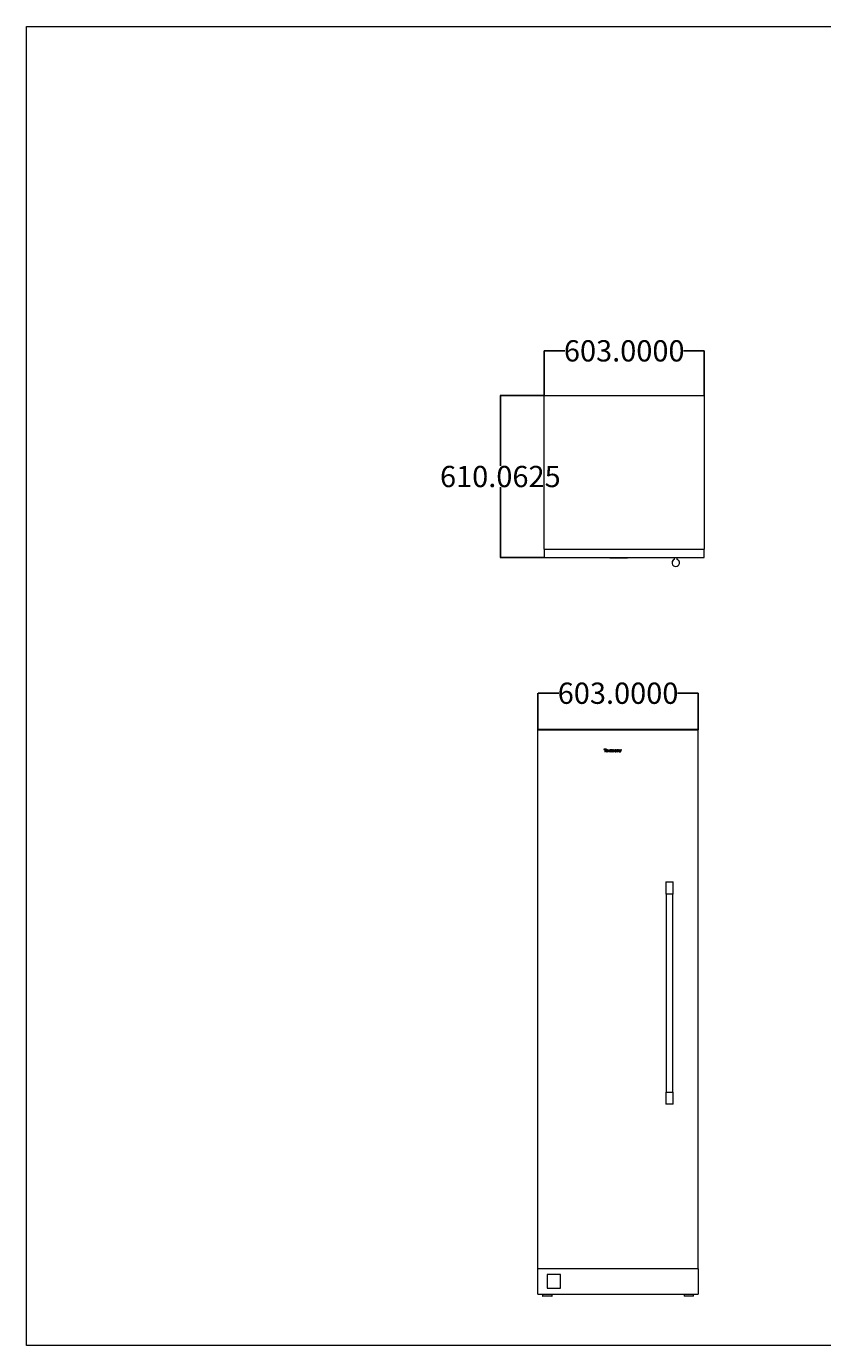
# Model space of a CAD drawing. Units: millimetres. Extents: x -86 to 1969737, y 50584 to 64514.
# Drawn here: x 1963253 to 1966251, y 58996 to 63961 of the extents above; entities that cross this region are included whole.
import ezdxf

# ---------------------------------------------------------------- set-up
doc = ezdxf.new("R2010")
doc.units = ezdxf.units.MM
doc.layers.add('DIM', color=24, linetype='Continuous', plot=False)
doc.layers.add('Q-SPCQ', color=104, linetype='Continuous', lineweight=9)
doc.styles.get("Standard").update_dxf_attribs({"font": 'txt', "height": 80})
doc.dimstyles.get("Standard").update_dxf_attribs({"dimtxt": 1, "dimasz": 0.18, "dimexe": 0.18, "dimexo": 0.0625, "dimgap": 0.09, "dimtad": 0, "dimtih": 1, "dimtoh": 1, "dimdec": 4, "dimzin": 0, "dimdsep": 46, "dimtxsty": 'Standard', "dimcen": 0.09, "dimadec": 0, "dimazin": 0, "dimtfac": 1, "dimtdec": 4, "dimtofl": 0, "dimtmove": 0, "dimatfit": 3, "dimfxl": 1, "dimtolj": 1, "dimtzin": 0, "dimarcsym": 0})

# ---------------------------------------------------------------- blocks, each defined once
blk = doc.blocks.new('Door-Flush-Freezer-Ice-Maker-T24IF900SP - Standard-642314-South - Mech')
at = {"layer": 'Q-SPCQ'}
for p, q in [((3750.9, 2132.6), (3750.9, 2134)), ((3750.9, 2134), (4353.9, 2134)), ((3750.9, 2132.6), (4353.9, 2132.6)), ((3750.9, 103.4), (3750.9, 2132.6)), ((4353.9, 2134), (4353.9, 2132.6)), ((4353.9, 103.4), (4353.9, 2132.6)), ((4006.6, 2059.4), (3998.9, 2059.4)), ((3998.9, 2059.4), (3998.9, 2058.2)), ((3998.9, 2058.2), (4002.1, 2058.2)), ((4002.1, 2058.2), (4002.1, 2049.5)), ((4002.1, 2049.5), (4003.3, 2049.5)), ((4003.3, 2049.5), (4003.3, 2058.2)), ((4003.3, 2058.2), (4006.6, 2058.2)), ((4006.6, 2058.2), (4006.6, 2059.4)), ((4009, 2059.4), (4007.8, 2059.4)), ((4007.8, 2059.4), (4007.8, 2049.5)), ((4007.8, 2049.5), (4009, 2049.5)), ((4009, 2055.8), (4009, 2059.4)), ((4011.2, 2056.9), (4009, 2055.8)), ((4009, 2053.4), (4009.2, 2054.7)), ((4009, 2049.5), (4009, 2053.4)), ((4009.2, 2054.7), (4009.9, 2055.4)), ((4009.9, 2055.4), (4010.9, 2055.7)), ((4010.9, 2055.7), (4012, 2055.3)), ((4012.6, 2056.6), (4011.2, 2056.9)), ((4012, 2055.3), (4012.4, 2054)), ((4012.4, 2054), (4012.4, 2049.5)), ((4012.4, 2049.5), (4013.6, 2049.5)), ((4013.4, 2055.7), (4012.6, 2056.6)), ((4013.6, 2054.1), (4013.4, 2055.7)), ((4013.6, 2049.5), (4013.6, 2054.1)), ((4015.8, 2055.9), (4014.9, 2053.1)), ((4014.9, 2053.1), (4015.8, 2050.4)), ((4018.3, 2056.9), (4015.8, 2055.9)), ((4015.8, 2050.4), (4018.4, 2049.4)), ((4016.1, 2054), (4016.8, 2055.2)), ((4020.4, 2054), (4016.1, 2054)), ((4016.1, 2052.8), (4021.6, 2053.1)), ((4016.8, 2051.2), (4016.1, 2052.8)), ((4016.8, 2055.2), (4018.3, 2055.7)), ((4018.4, 2050.6), (4016.8, 2051.2)), ((4020.7, 2055.9), (4018.3, 2056.9)), ((4018.3, 2055.7), (4019.9, 2055.1)), ((4019.6, 2050.9), (4018.4, 2050.6)), ((4018.4, 2049.4), (4020.5, 2050)), ((4020.4, 2051.7), (4019.6, 2050.9)), ((4019.9, 2055.1), (4020.4, 2054)), ((4021.6, 2051.5), (4020.4, 2051.7)), ((4020.5, 2050), (4021.6, 2051.5)), ((4021.6, 2053.1), (4020.7, 2055.9)), ((4024, 2056.8), (4022.9, 2056.8)), ((4022.9, 2056.8), (4022.9, 2049.5)), ((4022.9, 2049.5), (4024.1, 2049.5)), ((4024, 2055.7), (4024, 2056.8)), ((4024.7, 2056.7), (4024, 2055.7)), ((4024.1, 2053.3), (4024.3, 2054.8)), ((4024.1, 2049.5), (4024.1, 2053.3)), ((4024.3, 2054.8), (4025.4, 2055.7)), ((4025.5, 2056.9), (4024.7, 2056.7)), ((4025.4, 2055.7), (4026.3, 2055.4)), ((4026.7, 2056.5), (4025.5, 2056.9)), ((4026.3, 2055.4), (4026.7, 2056.5)), ((4028.7, 2056.8), (4027.5, 2056.8)), ((4027.5, 2056.8), (4027.5, 2049.5)), ((4027.5, 2049.5), (4028.7, 2049.5)), ((4028.7, 2055.6), (4028.7, 2056.8)), ((4029.6, 2056.6), (4028.7, 2055.6)), ((4028.7, 2053.2), (4028.9, 2054.7)), ((4028.7, 2049.5), (4028.7, 2053.2)), ((4028.9, 2054.7), (4029.5, 2055.4)), ((4029.5, 2055.4), (4030.4, 2055.7)), ((4030.8, 2056.9), (4029.6, 2056.6)), ((4030.4, 2055.7), (4031.4, 2055.3)), ((4032, 2056.6), (4030.8, 2056.9)), ((4031.4, 2055.3), (4031.6, 2054.1)), ((4031.6, 2054.1), (4031.6, 2049.5)), ((4031.6, 2049.5), (4032.9, 2049.5)), ((4032.7, 2055.5), (4032, 2056.6)), ((4034.9, 2056.9), (4032.7, 2055.5)), ((4032.9, 2053.6), (4033.4, 2055.2)), ((4032.9, 2049.5), (4032.9, 2053.6)), ((4033.4, 2055.2), (4035.7, 2055)), ((4036.5, 2056.3), (4034.9, 2056.9)), ((4035.7, 2055), (4035.8, 2054)), ((4035.8, 2054), (4035.8, 2049.5)), ((4035.8, 2049.5), (4037, 2049.5)), ((4037, 2054.5), (4036.5, 2056.3)), ((4037, 2049.5), (4037, 2054.5)), ((4038.8, 2052.4), (4038.6, 2051.5)), ((4038.6, 2051.5), (4039.2, 2050)), ((4039.3, 2056), (4038.7, 2054.8)), ((4038.7, 2054.8), (4040, 2054.6)), ((4039.4, 2053.1), (4038.8, 2052.4)), ((4039.2, 2050), (4041, 2049.4)), ((4040.3, 2056.7), (4039.3, 2056)), ((4040.3, 2053.5), (4039.4, 2053.1)), ((4040, 2054.6), (4040.5, 2055.5)), ((4041.9, 2056.9), (4040.3, 2056.7)), ((4041.3, 2053.7), (4040.3, 2053.5)), ((4040.4, 2052.3), (4041.5, 2052.5)), ((4041.2, 2050.6), (4040.4, 2052.3)), ((4040.5, 2055.5), (4041.8, 2055.7)), ((4041, 2049.4), (4042.3, 2049.6)), ((4042.5, 2050.9), (4041.2, 2050.6)), ((4043.5, 2054.2), (4041.3, 2053.7)), ((4041.5, 2052.5), (4043.5, 2052.8)), ((4041.8, 2055.7), (4043.2, 2055.3)), ((4043.4, 2056.7), (4041.9, 2056.9)), ((4042.3, 2049.6), (4043.5, 2050.5)), ((4043.3, 2051.6), (4042.5, 2050.9)), ((4043.2, 2055.3), (4043.5, 2054.2)), ((4043.5, 2052.8), (4043.3, 2051.6)), ((4044.3, 2056.2), (4043.4, 2056.7)), ((4043.5, 2050.5), (4043.8, 2049.5)), ((4043.8, 2049.5), (4045, 2049.5)), ((4044.7, 2055.3), (4044.3, 2056.2)), ((4044.7, 2054.2), (4044.7, 2055.3)), ((4044.7, 2052.7), (4044.7, 2054.2)), ((4044.8, 2050.6), (4044.7, 2052.7)), ((4045, 2049.5), (4044.8, 2050.6)), ((4046.3, 2055.1), (4046, 2053.2)), ((4046, 2053.2), (4046.3, 2051.2)), ((4047.4, 2056.5), (4046.3, 2055.1)), ((4046.3, 2051.2), (4047.4, 2049.9)), ((4047.2, 2053.2), (4047.7, 2055.1)), ((4047.7, 2051.3), (4047.2, 2053.2)), ((4048.9, 2056.9), (4047.4, 2056.5)), ((4047.4, 2049.9), (4048.9, 2049.4)), ((4047.7, 2055.1), (4049, 2055.7)), ((4049, 2050.6), (4047.7, 2051.3)), ((4050.1, 2056.6), (4048.9, 2056.9)), ((4048.9, 2049.4), (4050.9, 2050.7)), ((4049, 2055.7), (4050.3, 2055.1)), ((4050.3, 2051.2), (4049, 2050.6)), ((4050.9, 2055.7), (4050.1, 2056.6)), ((4050.3, 2055.1), (4050.9, 2053.1)), ((4050.9, 2053.1), (4050.3, 2051.2)), ((4052.1, 2059.4), (4050.9, 2059.4)), ((4050.9, 2059.4), (4050.9, 2055.7)), ((4050.9, 2050.7), (4050.9, 2049.5)), ((4050.9, 2049.5), (4052.1, 2049.5)), ((4052.1, 2049.5), (4052.1, 2059.4)), ((4054.7, 2056.1), (4053.6, 2053.2)), ((4053.6, 2053.2), (4054.5, 2050.4)), ((4054.5, 2050.4), (4056.9, 2049.4)), ((4056.9, 2056.9), (4054.7, 2056.1)), ((4054.9, 2053.2), (4055.4, 2055.1)), ((4055.4, 2051.3), (4054.9, 2053.2)), ((4055.4, 2055.1), (4056.9, 2055.7)), ((4056.9, 2050.6), (4055.4, 2051.3)), ((4059.2, 2056), (4056.9, 2056.9)), ((4056.9, 2055.7), (4058.3, 2055.1)), ((4058.3, 2051.3), (4056.9, 2050.6)), ((4056.9, 2049.4), (4058.5, 2049.8)), ((4058.3, 2055.1), (4058.9, 2053.2)), ((4058.9, 2053.2), (4058.3, 2051.3)), ((4058.5, 2049.8), (4059.7, 2051.1)), ((4060.1, 2053.3), (4059.2, 2056)), ((4059.7, 2051.1), (4060.1, 2053.3)), ((4062.6, 2056.8), (4061.5, 2056.8)), ((4061.5, 2056.8), (4061.5, 2049.5)), ((4061.5, 2049.5), (4062.7, 2049.5)), ((4062.6, 2055.7), (4062.6, 2056.8)), ((4063.3, 2056.7), (4062.6, 2055.7)), ((4062.7, 2053.3), (4062.9, 2054.8)), ((4062.7, 2049.5), (4062.7, 2053.3)), ((4062.9, 2054.8), (4064.1, 2055.7)), ((4064.1, 2056.9), (4063.3, 2056.7)), ((4065.3, 2056.5), (4064.1, 2056.9)), ((4064.1, 2055.7), (4064.9, 2055.4)), ((4064.9, 2055.4), (4065.3, 2056.5)), ((4232.5, 1560), (4232.5, 1513)), ((4232.6, 1560), (4260.2, 1560)), ((4260.3, 1513), (4260.3, 1560)), ((4260.2, 1513), (4232.6, 1513)), ((4233.7, 1513), (4233.7, 768.7)), ((4259.2, 768.7), (4259.2, 1513)), ((4232.5, 768.7), (4232.5, 723.6)), ((4232.6, 768.7), (4260.2, 768.7)), ((4260.3, 723.6), (4260.3, 768.7)), ((4260.2, 723.6), (4232.6, 723.6)), ((3750.9, 8), (3750.9, 103.4)), ((4353.9, 103.4), (3750.9, 103.4)), ((4353.9, 103.4), (4353.9, 8)), ((3835.8, 81.6), (3784.9, 81.6)), ((3784.9, 81.6), (3784.9, 30.6)), ((3835.8, 30.6), (3835.8, 81.6)), ((3750.9, 8), (4353.9, 8)), ((3768, 8), (3768, 0)), ((3768, 8), (3768, 0)), ((3768, 0), (3768.6, 0)), ((3768.6, 0), (3768, 0)), ((3768, 0), (3768.6, 0)), ((3804, 0), (3768, 0)), ((3784.9, 30.6), (3835.8, 30.6)), ((3803.4, 0), (3804, 0)), ((3804, 0), (3803.4, 0)), ((3803.4, 0), (3804, 0)), ((3804, 0), (3804, 8)), ((3804, 0), (3804, 8)), ((4300.7, 8), (4300.7, 0)), ((4300.7, 8), (4300.7, 0)), ((4300.7, 0), (4301.3, 0)), ((4301.3, 0), (4300.7, 0)), ((4300.7, 0), (4301.3, 0)), ((4336.7, 0), (4300.7, 0)), ((4336.1, 0), (4336.7, 0)), ((4336.7, 0), (4336.1, 0)), ((4336.1, 0), (4336.7, 0)), ((4336.7, 0), (4336.7, 8)), ((4336.7, 0), (4336.7, 8))]:
    blk.add_line(p, q, dxfattribs=at)
blk = doc.blocks.new('Door-Flush-Freezer-Ice-Maker-T24IF900SP - Standard-642314-1 - Mech')
at = {"layer": 'Q-SPCQ'}
for p, q in [((-301.5, -273.4), (-301.5, 305)), ((-301.5, 305), (301.5, 305)), ((301.5, 305), (301.5, -273.4)), ((-301.5, -273.4), (301.5, -273.4)), ((-301.5, -273.4), (-301.5, -305)), ((301.5, -305), (301.5, -273.4)), ((-301.5, -305), (301.5, -305)), ((-53.5, -305), (-53.5, -307)), ((-45.8, -307), (-53.5, -307)), ((-45.8, -305), (-45.8, -307)), ((-44.6, -305), (-44.6, -307)), ((-43.3, -307), (-44.6, -307)), ((-43.3, -305), (-43.3, -307)), ((-43.3, -305), (-43.3, -307)), ((-41.2, -307), (-43.3, -307)), ((-43.1, -305), (-43.1, -307)), ((-42.5, -305), (-42.5, -307)), ((-41.5, -305), (-41.5, -307)), ((-41.2, -305), (-41.2, -307)), ((-39.8, -307), (-41.2, -307)), ((-40.3, -305), (-40.3, -307)), ((-39.8, -305), (-39.8, -307)), ((-39, -307), (-39.8, -307)), ((-39, -305), (-39, -307)), ((-38.7, -307), (-39, -307)), ((-38.7, -305), (-38.7, -307)), ((-37.5, -305), (-37.5, -307)), ((-36.5, -307), (-37.5, -307)), ((-36.5, -305), (-36.5, -307)), ((-36.5, -305), (-36.5, -307)), ((-34.1, -307), (-36.5, -307)), ((-36.3, -307), (-36.3, -305)), ((-31.9, -307), (-36.3, -307)), ((-35.6, -305), (-35.6, -307)), ((-34.1, -305), (-34.1, -307)), ((-34.1, -305), (-34.1, -307)), ((-31.7, -307), (-34.1, -307)), ((-32.4, -305), (-32.4, -307)), ((-31.9, -305), (-31.9, -307)), ((-31.9, -305), (-31.9, -307)), ((-30.8, -307), (-31.9, -307)), ((-31.7, -305), (-31.7, -307)), ((-30.7, -307), (-31.7, -307)), ((-30.8, -305), (-30.8, -307)), ((-30.7, -305), (-30.7, -307)), ((-29.5, -305), (-29.5, -307)), ((-28.4, -307), (-29.5, -307)), ((-28.4, -305), (-28.4, -307)), ((-28.4, -305), (-28.4, -307)), ((-27.6, -307), (-28.4, -307)), ((-28.1, -305), (-28.1, -307)), ((-27.6, -305), (-27.6, -307)), ((-26.9, -307), (-27.6, -307)), ((-26.9, -305), (-26.9, -307)), ((-26.9, -305), (-26.9, -307)), ((-25.6, -307), (-26.9, -307)), ((-26.1, -305), (-26.1, -307)), ((-25.6, -305), (-25.6, -307)), ((-24.9, -305), (-24.9, -307)), ((-23.6, -307), (-24.9, -307)), ((-23.6, -305), (-23.6, -307)), ((-23.6, -305), (-23.6, -307)), ((-22.8, -307), (-23.6, -307)), ((-23.5, -305), (-23.5, -307)), ((-22.8, -305), (-22.8, -307)), ((-22.8, -305), (-22.8, -307)), ((-21.6, -307), (-22.8, -307)), ((-21.9, -305), (-21.9, -307)), ((-21.6, -305), (-21.6, -307)), ((-20.4, -307), (-21.6, -307)), ((-21, -305), (-21, -307)), ((-20.4, -305), (-20.4, -307)), ((-19.7, -307), (-20.4, -307)), ((-19.7, -305), (-19.7, -307)), ((-17.5, -307), (-19.7, -307)), ((-19, -305), (-19, -307)), ((-17.5, -305), (-17.5, -307)), ((-15.9, -307), (-17.5, -307)), ((-16.7, -305), (-16.7, -307)), ((-15.9, -305), (-15.9, -307)), ((-15.3, -307), (-15.9, -307)), ((-15.3, -305), (-15.3, -307)), ((-13.8, -305), (-13.8, -307)), ((-13.6, -307), (-13.8, -307)), ((-13.6, -305), (-13.6, -307)), ((-13.6, -305), (-13.6, -307)), ((-13.1, -307), (-13.6, -307)), ((-12.9, -307), (-13.6, -307)), ((-13.2, -305), (-13.2, -307)), ((-13.1, -305), (-13.1, -307)), ((-12, -307), (-13.1, -307)), ((-12.9, -305), (-12.9, -307)), ((-12.1, -307), (-12.9, -307)), ((-12.4, -305), (-12.4, -307)), ((-12.1, -305), (-12.1, -307)), ((-11, -307), (-12.1, -307)), ((-12, -305), (-12, -307)), ((-10.4, -307), (-12, -307)), ((-11.9, -305), (-11.9, -307)), ((-11.1, -307), (-11.9, -307)), ((-11.8, -305), (-11.8, -307)), ((-11.4, -305), (-11.4, -307)), ((-11.1, -305), (-11.1, -307)), ((-9.9, -307), (-11.1, -307)), ((-11, -305), (-11, -307)), ((-8.9, -307), (-11, -307)), ((-10.9, -305), (-10.9, -307)), ((-10.6, -305), (-10.6, -307)), ((-10.4, -305), (-10.4, -307)), ((-8.9, -307), (-10.4, -307)), ((-10.1, -305), (-10.1, -307)), ((-9.9, -305), (-9.9, -307)), ((-9.1, -307), (-9.9, -307)), ((-9.2, -305), (-9.2, -307)), ((-9.1, -305), (-9.1, -307)), ((-8.9, -307), (-9.1, -307)), ((-8.9, -307), (-8.9, -305)), ((-8.9, -305), (-8.9, -307)), ((-8.9, -305), (-8.9, -307)), ((-8.9, -307), (-8.9, -305)), ((-8.1, -307), (-8.9, -307)), ((-8.6, -305), (-8.6, -307)), ((-8.1, -305), (-8.1, -307)), ((-7.7, -307), (-8.1, -307)), ((-7.7, -305), (-7.7, -307)), ((-7.6, -307), (-7.7, -307)), ((-7.6, -305), (-7.6, -307)), ((-7.6, -305), (-7.6, -307)), ((-7.6, -305), (-7.6, -307)), ((-7.3, -307), (-7.6, -307)), ((-7.6, -307), (-7.6, -307)), ((-7.3, -305), (-7.3, -307)), ((-6.4, -305), (-6.4, -307)), ((-6.1, -307), (-6.4, -307)), ((-6.1, -305), (-6.1, -307)), ((-5, -307), (-6.1, -307)), ((-6, -305), (-6, -307)), ((-5.2, -307), (-5.2, -305)), ((-4.6, -307), (-5.2, -307)), ((-5, -305), (-5, -307)), ((-5, -305), (-5, -307)), ((-3.4, -307), (-5, -307)), ((-4.7, -305), (-4.7, -307)), ((-4.6, -305), (-4.6, -307)), ((-3.3, -307), (-4.6, -307)), ((-3.4, -305), (-3.4, -307)), ((-3.4, -305), (-3.4, -307)), ((-3.4, -305), (-3.4, -307)), ((-2.3, -307), (-3.4, -307)), ((-3.3, -305), (-3.3, -307)), ((-2, -307), (-3.3, -307)), ((-2.3, -305), (-2.3, -307)), ((-1.5, -307), (-2.3, -307)), ((-2, -305), (-2, -307)), ((-2, -305), (-2, -307)), ((-1.5, -307), (-2, -307)), ((-1.5, -305), (-1.5, -307)), ((-1.5, -305), (-1.5, -307)), ((-1.5, -305), (-1.5, -307)), ((-0.3, -307), (-1.5, -307)), ((-0.3, -305), (-0.3, -307)), ((1.3, -307), (1.3, -305)), ((2.3, -307), (1.3, -307)), ((2.2, -305), (2.2, -307)), ((2.3, -305), (2.3, -307)), ((4.5, -307), (2.3, -307)), ((2.5, -307), (2.5, -305)), ((3.1, -307), (2.5, -307)), ((3.1, -305), (3.1, -307)), ((3.1, -305), (3.1, -307)), ((4.5, -307), (3.1, -307)), ((4.5, -305), (4.5, -307)), ((4.5, -305), (4.5, -307)), ((4.5, -305), (4.5, -307)), ((4.5, -305), (4.5, -307)), ((6.8, -307), (4.5, -307)), ((5.9, -307), (4.5, -307)), ((5.9, -305), (5.9, -307)), ((5.9, -305), (5.9, -307)), ((6.5, -307), (5.9, -307)), ((6.2, -305), (6.2, -307)), ((6.5, -305), (6.5, -307)), ((6.8, -305), (6.8, -307)), ((7.7, -307), (6.8, -307)), ((7.3, -305), (7.3, -307)), ((7.7, -305), (7.7, -307)), ((9.1, -305), (9.1, -307)), ((10.2, -307), (9.1, -307)), ((10.2, -305), (10.2, -307)), ((10.2, -305), (10.2, -307)), ((11, -307), (10.2, -307)), ((10.6, -305), (10.6, -307)), ((11, -305), (11, -307)), ((11.7, -307), (11, -307)), ((11.7, -305), (11.7, -307)), ((11.7, -305), (11.7, -307)), ((13, -307), (11.7, -307)), ((12.6, -305), (12.6, -307)), ((13, -305), (13, -307)), ((188.2, -305), (188.2, -312)), ((199.6, -311.8), (199.6, -305))]:
    blk.add_line(p, q, dxfattribs=at)
for start, end in [(114.7461, 66.6774), (144.4539, 174.1616), (7.2619, 36.9696)]:
    blk.add_arc((194.1, -324.6), 13.9, start, end, dxfattribs=at)
blk = doc.blocks.new('*D262')
at = {"layer": 'Defpoints', "color": 0, "transparency": 16777216}
for p in [(1965781.9, 61451.4), (1965178.9, 61315.6), (1965781.9, 61314.2)]:
    blk.add_point(p, dxfattribs=at)
at = {"layer": 'DIM', "color": 0, "lineweight": -2, "transparency": 16777216}
for p, q in [((1965178.9, 61315.6), (1965178.9, 61451.5)), ((1965179.1, 61451.4), (1965257.1, 61451.4)), ((1965781.7, 61451.4), (1965703.7, 61451.4)), ((1965781.9, 61314.2), (1965781.9, 61451.5))]:
    blk.add_line(p, q, dxfattribs=at)
at = {"layer": 'DIM', "color": 0, "transparency": 16777216}
for points in [[(1965179.1, 61451.4), (1965179.1, 61451.3), (1965178.9, 61451.4)], [(1965781.7, 61451.4), (1965781.7, 61451.3), (1965781.9, 61451.4)]]:
    blk.add_solid(points, dxfattribs=at)
at = {"layer": 'DIM', "color": 0, "transparency": 16777216, "insert": (1965480.4, 61451.4), "char_height": 80, "attachment_point": 5}
blk.add_mtext('\\A1;603.0000', dxfattribs=at)
blk = doc.blocks.new('*D263')
at = {"layer": 'Defpoints', "color": 0, "transparency": 16777216}
for p in [(1965805.1, 62740.1), (1965202.1, 62572), (1965805.1, 62572)]:
    blk.add_point(p, dxfattribs=at)
at = {"layer": 'DIM', "color": 0, "lineweight": -2, "transparency": 16777216}
for p, q in [((1965202.1, 62572.1), (1965202.1, 62740.2)), ((1965202.2, 62740.1), (1965280.2, 62740.1)), ((1965804.9, 62740.1), (1965726.9, 62740.1)), ((1965805.1, 62572.1), (1965805.1, 62740.2))]:
    blk.add_line(p, q, dxfattribs=at)
at = {"layer": 'DIM', "color": 0, "transparency": 16777216}
for points in [[(1965202.2, 62740.1), (1965202.2, 62740), (1965202.1, 62740.1)], [(1965804.9, 62740.1), (1965804.9, 62740), (1965805.1, 62740.1)]]:
    blk.add_solid(points, dxfattribs=at)
at = {"layer": 'DIM', "color": 0, "transparency": 16777216, "insert": (1965503.6, 62740.1), "char_height": 80, "attachment_point": 5}
blk.add_mtext('\\A1;603.0000', dxfattribs=at)
blk = doc.blocks.new('*D264')
at = {"layer": 'Defpoints', "color": 0, "transparency": 16777216}
for p in [(1965202.1, 62572.1), (1965037.2, 61962), (1965202.1, 61962)]:
    blk.add_point(p, dxfattribs=at)
at = {"layer": 'DIM', "color": 0, "lineweight": -2, "transparency": 16777216}
for p, q in [((1965202, 62572.1), (1965037, 62572.1)), ((1965037.2, 62571.9), (1965037.2, 62307.1)), ((1965037.2, 61962.2), (1965037.2, 62227)), ((1965202, 61962), (1965037, 61962))]:
    blk.add_line(p, q, dxfattribs=at)
at = {"layer": 'DIM', "color": 0, "transparency": 16777216}
for points in [[(1965037.2, 62571.9), (1965037.3, 62571.9), (1965037.2, 62572.1)], [(1965037.2, 61962.2), (1965037.3, 61962.2), (1965037.2, 61962)]]:
    blk.add_solid(points, dxfattribs=at)
at = {"layer": 'DIM', "color": 0, "transparency": 16777216, "insert": (1965037.2, 62267.1), "char_height": 80, "attachment_point": 5}
blk.add_mtext('\\A1;610.0625', dxfattribs=at)

msp = doc.modelspace()

# ---------------------------------------------------------------- linework, layer by layer
at = {"layer": 'Q-SPCQ'}
msp.add_lwpolyline([(1963252.81956, 63961.38645), (1969737.12316, 63961.38645), (1969737.12316, 58995.764), (1963252.81956, 58995.764)], close=True, dxfattribs=at)

# ---------------------------------------------------------------- block references
for name, p in [('Door-Flush-Freezer-Ice-Maker-T24IF900SP - Standard-642314-1 - Mech', (1965503.55735, 62267.01936)), ('Door-Flush-Freezer-Ice-Maker-T24IF900SP - Standard-642314-South - Mech', (1961428.03201, 59181.55183))]:
    msp.add_blockref(name, p, dxfattribs=at)

# ---------------------------------------------------------------- dimensions: what is measured, and where the dimension line sits
at = {"layer": 'DIM'}
for base, p1, p2, picture, middle in [((1965805.05735, 62740.0515), (1965202.05735, 62572.01936), (1965805.05735, 62572.01936), '*D263', (1965503.55735, 62740.0515)), ((1965781.89375, 61451.35982), (1965178.89375, 61315.55183), (1965781.89375, 61314.15183), '*D262', (1965480.39375, 61451.35982))]:
    dim = msp.add_linear_dim(base=base, p1=p1, p2=p2, dimstyle='Standard', dxfattribs=at)
    dim.commit()
    dim.dimension.update_dxf_attribs({"geometry": picture, "text_midpoint": middle})
dim = msp.add_linear_dim(base=(1965037.2246, 61962.01936), p1=(1965202.05735, 62572.08186), p2=(1965202.05735, 61962.01936), angle=90, dimstyle='Standard', dxfattribs=at)
dim.commit()
dim.dimension.update_dxf_attribs({"geometry": '*D264', "text_midpoint": (1965037.2246, 62267.05061)})

doc.saveas('drawing.dxf')
